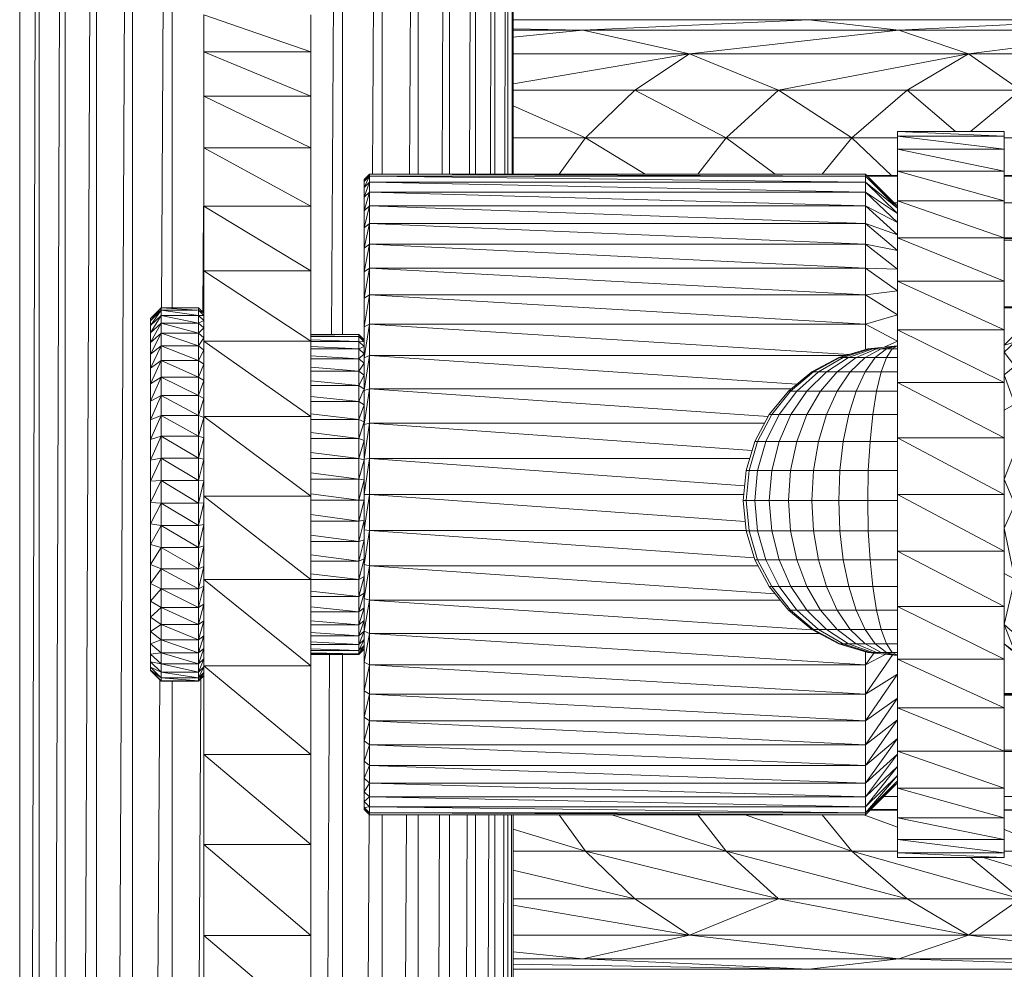
# Model space of a CAD drawing. Units: millimetres. Extents: x -1650 to 5070, y -2079 to 2673.
# Drawn here: x -58 to 35, y 543 to 632 of the extents above; entities that cross this region are included whole.
import ezdxf

# ---------------------------------------------------------------- set-up
doc = ezdxf.new("R2010")
doc.units = ezdxf.units.MM
doc.layers.add('A-GENM', color=13, linetype='Continuous', lineweight=9)
doc.layers.add('G-IMPT', color=8, linetype='Continuous', lineweight=9)

# ---------------------------------------------------------------- blocks, each defined once
blk = doc.blocks.new('40 - 40_DWG-456346-Level 1')
at = {"layer": 'G-IMPT'}
for p, q in [((-232.695, -73.625), (-233.744, 109.465)), ((-233.744, 109.465), (-233.744, -73.625)), ((-216.783, -71.133), (-217.753, 109.465)), ((-217.753, 109.465), (-217.753, -71.133)), ((-237.453, -58.615), (-237.453, 108.043)), ((-237.453, 108.043), (-236.554, -58.615)), ((-214.044, -580.852), (-214.044, 108.043)), ((-214.044, 108.043), (-210.671, -582.785)), ((-240.017, -58.615), (-240.826, 106.11)), ((-240.826, 106.11), (-240.826, -58.615)), ((-207.732, -585.174), (-210.671, 106.11)), ((-210.671, 106.11), (-210.671, -582.785)), ((-243.07, -58.615), (-243.764, 103.721)), ((-243.764, 103.721), (-243.764, -58.615)), ((-205.312, -587.949), (-207.732, 103.721)), ((-207.732, 103.721), (-207.732, -585.174)), ((-246.185, -58.615), (-246.185, 100.946)), ((-246.185, 100.946), (-245.622, -58.615)), ((-205.312, -587.949), (-205.312, 100.946)), ((-205.312, 100.946), (-203.479, -591.032)), ((-247.6, -58.615), (-248.018, 97.863)), ((-248.018, 97.863), (-248.018, -58.615)), ((-203.479, 97.863), (-203.479, -591.032)), ((-248.943, -58.615), (-249.21, 94.562)), ((-249.21, -58.615), (-249.21, 94.562)), ((-249.727, 91.138), (-249.727, -58.615)), ((-249.614, -58.615), (-249.727, 91.138)), ((-304.93, -44.155), (-277.434, -44.155)), ((-304.93, -44.155), (-285.869, -45.114)), ((-285.869, -45.114), (-277.434, -44.155)), ((-249.727, -44.155), (-277.434, -44.155)), ((-256.251, -45.114), (-277.434, -44.155)), ((-230.748, -43.669), (-230.748, -47.131)), ((-230.748, -47.131), (-220.748, -43.669)), ((-220.748, -47.131), (-220.748, -43.669)), ((-292.393, -47.324), (-309.697, -45.114)), ((-285.869, -45.114), (-309.697, -45.114)), ((-292.393, -47.324), (-285.869, -45.114)), ((-266.253, -47.324), (-285.869, -45.114)), ((-285.869, -45.114), (-256.251, -45.114)), ((-266.253, -47.324), (-256.251, -45.114)), ((-256.251, -45.114), (-249.727, -44.988)), ((-256.251, -45.114), (-249.727, -45.786)), ((-256.251, -45.114), (-249.727, -45.114)), ((-292.393, -47.324), (-303.267, -47.324)), ((-292.393, -47.324), (-297.262, -50.722)), ((-292.393, -47.324), (-266.253, -47.324)), ((-292.393, -47.324), (-274.578, -50.722)), ((-292.393, -47.324), (-286.647, -50.722)), ((-266.253, -47.324), (-274.578, -50.722)), ((-266.253, -47.324), (-249.727, -47.324)), ((-266.253, -47.324), (-261.129, -50.722)), ((-266.253, -47.324), (-249.727, -50.15)), ((-230.748, -51.301), (-230.748, -47.131)), ((-220.748, -47.131), (-230.748, -51.301)), ((-220.748, -47.131), (-230.748, -47.131)), ((-220.748, -51.301), (-220.748, -47.131)), ((-297.262, -50.722), (-286.647, -50.722)), ((-297.262, -50.722), (-292.572, -54.615)), ((-286.647, -50.722), (-291.164, -54.615)), ((-274.578, -50.722), (-286.647, -50.722)), ((-286.647, -50.722), (-281.473, -55.21)), ((-274.578, -50.722), (-281.473, -55.21)), ((-274.578, -50.722), (-261.129, -50.722)), ((-274.578, -50.722), (-269.668, -55.21)), ((-261.129, -50.722), (-269.668, -55.21)), ((-256.514, -55.21), (-261.129, -50.722)), ((-261.129, -50.722), (-249.727, -50.722)), ((-230.748, -51.301), (-230.748, -56.142)), ((-220.748, -51.301), (-230.748, -51.301)), ((-220.748, -51.301), (-230.748, -56.142)), ((-220.748, -51.301), (-220.748, -56.142)), ((-256.514, -55.21), (-249.727, -52.203)), ((-300.75, -55.21), (-295.748, -55.21)), ((-285.748, -54.615), (-295.748, -54.615)), ((-295.748, -54.615), (-295.748, -55.034)), ((-285.748, -54.615), (-295.748, -55.034)), ((-295.748, -56.279), (-295.748, -55.034)), ((-285.748, -55.034), (-295.748, -56.279)), ((-285.748, -55.034), (-295.748, -55.034)), ((-285.748, -54.615), (-285.748, -55.034)), ((-285.748, -55.034), (-285.748, -56.279)), ((-285.748, -55.21), (-281.473, -55.21)), ((-285.166, -58.723), (-281.473, -55.21)), ((-278.69, -58.615), (-281.473, -55.21)), ((-269.668, -55.21), (-281.473, -55.21)), ((-274.262, -58.615), (-269.668, -55.21)), ((-267.028, -58.615), (-269.668, -55.21)), ((-256.514, -55.21), (-269.668, -55.21)), ((-262.094, -58.615), (-256.514, -55.21)), ((-256.514, -55.21), (-249.727, -55.21)), ((-256.514, -55.21), (-254.033, -58.615)), ((-295.748, -58.321), (-295.748, -56.279)), ((-285.748, -56.279), (-295.748, -58.321)), ((-285.748, -56.279), (-295.748, -56.279)), ((-285.748, -56.279), (-285.748, -58.321)), ((-230.748, -61.612), (-230.748, -56.142)), ((-230.748, -61.612), (-220.748, -56.142)), ((-230.748, -56.142), (-220.748, -56.142)), ((-220.748, -61.612), (-220.748, -56.142)), ((-313.248, -58.723), (-295.748, -58.723)), ((-313.248, -58.723), (-295.748, -58.795)), ((-295.748, -61.108), (-295.748, -58.321)), ((-285.748, -58.321), (-295.748, -61.108)), ((-285.748, -58.321), (-295.748, -58.321)), ((-285.748, -58.321), (-285.748, -61.108)), ((-282.748, -58.615), (-285.748, -61.615)), ((-285.748, -58.723), (-282.856, -58.723)), ((-282.748, -58.804), (-285.748, -61.785)), ((-282.748, -58.804), (-285.748, -61.615)), ((-285.748, -58.836), (-282.98, -58.847)), ((-236.248, -58.615), (-282.748, -58.615)), ((-282.748, -58.804), (-236.248, -58.615)), ((-282.748, -58.804), (-282.748, -58.615)), ((-282.748, -58.804), (-282.748, -59.367)), ((-282.748, -58.804), (-236.248, -58.804)), ((-282.748, -59.367), (-236.248, -58.804)), ((-236.248, -58.615), (-235.748, -59.115)), ((-236.248, -58.615), (-236.248, -58.804)), ((-236.248, -58.615), (-235.748, -59.3)), ((-236.248, -59.367), (-236.248, -58.804)), ((-236.248, -58.804), (-235.748, -59.3)), ((-236.248, -58.804), (-235.748, -59.855)), ((-282.748, -59.367), (-285.748, -62.292)), ((-282.748, -59.367), (-285.748, -61.785)), ((-282.748, -60.299), (-236.248, -59.367)), ((-282.748, -60.299), (-282.748, -59.367)), ((-236.248, -59.367), (-282.748, -59.367)), ((-236.248, -60.299), (-236.248, -59.367)), ((-236.248, -59.367), (-235.748, -59.855)), ((-236.248, -59.367), (-235.748, -60.77)), ((-235.748, -59.3), (-235.748, -59.115)), ((-235.748, -59.115), (-235.748, -59.3)), ((-235.748, -59.3), (-235.748, -59.855)), ((-235.748, -59.855), (-235.748, -60.77)), ((-282.748, -60.299), (-285.748, -63.13)), ((-282.748, -60.299), (-285.748, -62.292)), ((-282.748, -61.586), (-236.248, -60.299)), ((-282.748, -61.586), (-282.748, -60.299)), ((-236.248, -60.299), (-282.748, -60.299)), ((-236.248, -61.586), (-236.248, -60.299)), ((-236.248, -60.299), (-235.748, -60.77)), ((-236.248, -60.299), (-235.748, -62.036)), ((-235.748, -60.77), (-235.748, -62.036)), ((-295.748, -61.278), (-313.248, -61.278)), ((-295.748, -64.573), (-295.748, -61.108)), ((-285.748, -61.108), (-295.748, -64.573)), ((-285.748, -61.108), (-295.748, -61.108)), ((-285.748, -61.108), (-285.748, -64.573)), ((-285.411, -61.278), (-285.748, -61.278)), ((-282.748, -61.586), (-285.748, -64.289)), ((-282.748, -61.586), (-285.748, -63.13)), ((-282.748, -63.213), (-236.248, -61.586)), ((-282.748, -63.213), (-282.748, -61.586)), ((-236.248, -61.586), (-282.748, -61.586)), ((-236.248, -63.213), (-236.248, -61.586)), ((-236.248, -61.586), (-235.748, -62.036)), ((-236.248, -61.586), (-235.748, -63.637)), ((-230.748, -67.664), (-230.748, -61.612)), ((-220.748, -61.612), (-230.748, -67.664)), ((-220.748, -61.612), (-230.748, -61.612)), ((-220.748, -61.612), (-220.748, -67.664)), ((-220.654, -71.538), (-220.71, -61.612)), ((-235.748, -62.036), (-235.748, -63.637)), ((-282.748, -63.213), (-285.748, -64.289)), ((-282.748, -63.213), (-285.748, -65.753)), ((-282.748, -65.16), (-236.248, -63.213)), ((-282.748, -65.16), (-282.748, -63.213)), ((-236.248, -63.213), (-282.748, -63.213)), ((-236.248, -65.16), (-236.248, -63.213)), ((-236.248, -63.213), (-235.748, -63.637)), ((-236.248, -63.213), (-235.748, -65.551)), ((-235.748, -63.637), (-235.748, -65.551)), ((-295.748, -64.562), (-313.129, -64.656)), ((-295.748, -68.63), (-295.748, -64.573)), ((-285.748, -64.573), (-295.748, -68.63)), ((-285.748, -64.573), (-295.748, -64.573)), ((-285.748, -64.573), (-285.748, -68.63)), ((-295.748, -64.657), (-313.129, -64.657)), ((-313.128, -64.658), (-295.748, -64.814)), ((-282.748, -65.16), (-285.748, -67.506)), ((-282.748, -65.16), (-285.748, -65.753)), ((-282.748, -67.402), (-236.248, -65.16)), ((-282.748, -67.402), (-282.748, -65.16)), ((-236.248, -65.16), (-282.748, -65.16)), ((-236.248, -67.402), (-236.248, -65.16)), ((-236.248, -65.16), (-235.748, -65.551)), ((-236.248, -65.16), (-235.748, -67.755)), ((-235.748, -65.551), (-235.748, -67.755)), ((-282.748, -67.402), (-285.748, -69.523)), ((-282.748, -67.402), (-285.748, -67.506)), ((-282.748, -69.91), (-236.248, -67.402)), ((-282.748, -69.91), (-282.748, -67.402)), ((-236.248, -67.402), (-282.748, -67.402)), ((-236.248, -69.91), (-236.248, -67.402)), ((-236.248, -67.402), (-235.748, -67.755)), ((-236.248, -67.402), (-235.748, -70.222)), ((-235.748, -67.755), (-235.748, -70.222)), ((-230.748, -67.664), (-230.748, -74.246)), ((-220.748, -67.664), (-230.748, -67.664)), ((-220.748, -67.664), (-230.748, -74.246)), ((-220.748, -74.246), (-220.748, -67.664)), ((-295.748, -73.179), (-295.748, -68.63)), ((-285.748, -68.63), (-295.748, -73.179)), ((-285.748, -68.63), (-295.748, -68.63)), ((-285.748, -68.63), (-285.748, -73.179)), ((-282.748, -69.91), (-285.748, -69.523)), ((-282.748, -69.91), (-285.748, -71.781)), ((-282.748, -72.654), (-236.248, -69.91)), ((-282.748, -72.654), (-282.748, -69.91)), ((-236.248, -69.91), (-282.748, -69.91)), ((-236.248, -72.654), (-236.248, -69.91)), ((-236.248, -69.91), (-235.748, -70.222)), ((-236.248, -69.91), (-235.748, -72.92)), ((-309.856, -71.062), (-295.748, -71.044)), ((-235.748, -70.222), (-235.748, -72.92)), ((-295.748, -71.134), (-309.856, -71.062)), ((-282.748, -72.654), (-285.748, -71.781)), ((-220.248, -71.133), (-220.748, -71.633)), ((-220.248, -71.358), (-220.748, -71.633)), ((-220.248, -71.358), (-220.748, -71.851)), ((-220.248, -71.834), (-220.748, -72.313)), ((-220.248, -71.834), (-220.748, -71.851)), ((-216.748, -71.133), (-220.248, -71.133)), ((-220.248, -71.133), (-220.248, -71.358)), ((-220.248, -71.358), (-220.248, -71.834)), ((-220.248, -71.834), (-216.748, -71.358)), ((-216.748, -71.834), (-220.248, -71.834)), ((-216.748, -71.834), (-220.248, -72.554)), ((-220.248, -71.834), (-220.248, -72.554)), ((-216.748, -71.133), (-220.151, -71.351)), ((-220.151, -71.358), (-216.748, -71.358)), ((-216.748, -71.133), (-215.748, -72.132)), ((-216.748, -71.133), (-216.748, -71.358)), ((-216.748, -71.133), (-215.748, -72.344)), ((-216.748, -71.834), (-216.748, -71.358)), ((-216.748, -71.358), (-215.748, -72.792)), ((-216.748, -71.358), (-215.748, -72.344)), ((-216.748, -72.554), (-216.748, -71.834)), ((-216.748, -71.834), (-215.748, -72.792)), ((-216.748, -71.834), (-215.748, -73.472)), ((-282.748, -72.654), (-285.748, -74.25)), ((-282.748, -75.041), (-282.748, -72.654)), ((-236.248, -72.654), (-282.748, -72.654)), ((-281.178, -75.499), (-236.248, -72.654)), ((-236.248, -75.598), (-236.248, -72.654)), ((-236.248, -72.654), (-235.748, -72.92)), ((-236.248, -72.654), (-235.748, -75.815)), ((-220.248, -72.554), (-220.748, -72.313)), ((-220.748, -73.013), (-220.248, -72.554)), ((-216.748, -72.554), (-220.248, -73.509)), ((-216.748, -72.554), (-220.248, -72.554)), ((-220.248, -73.509), (-220.248, -72.554)), ((-215.748, -74.372), (-216.748, -72.554)), ((-216.748, -72.554), (-216.748, -73.509)), ((-216.748, -72.554), (-215.748, -73.472)), ((-215.748, -72.132), (-215.748, -72.161)), ((-215.748, -72.132), (-215.748, -72.344)), ((-215.748, -72.792), (-215.748, -72.344)), ((-215.748, -72.792), (-215.748, -73.472)), ((-296.748, -73.618), (-295.748, -74.618)), ((-295.748, -78.108), (-295.748, -73.179)), ((-285.748, -73.179), (-295.748, -78.108)), ((-285.748, -73.179), (-295.748, -73.179)), ((-285.748, -73.179), (-285.748, -78.108)), ((-235.748, -72.92), (-235.748, -75.815)), ((-235.748, -74.124), (-235.248, -73.625)), ((-235.248, -73.625), (-230.748, -73.625)), ((-235.248, -73.823), (-235.248, -73.625)), ((-235.248, -73.823), (-230.748, -73.761)), ((-220.248, -73.509), (-220.748, -73.013)), ((-220.248, -73.509), (-220.748, -73.94)), ((-220.248, -73.509), (-216.748, -73.509)), ((-220.248, -73.509), (-220.248, -74.684)), ((-216.748, -73.509), (-220.248, -74.684)), ((-215.748, -75.48), (-216.748, -73.509)), ((-215.748, -74.372), (-216.748, -73.509)), ((-216.748, -73.509), (-216.748, -74.684)), ((-215.748, -74.372), (-215.748, -73.472)), ((-296.748, -74.33), (-295.748, -75.283)), ((-296.748, -74.33), (-295.748, -74.618)), ((-284.476, -74.822), (-285.748, -74.25)), ((-282.948, -74.962), (-285.748, -74.686)), ((-284.206, -74.962), (-285.748, -74.689)), ((-284.695, -74.962), (-285.748, -74.691)), ((-285.226, -74.962), (-285.748, -74.698)), ((-235.748, -74.124), (-235.248, -73.823)), ((-235.248, -73.823), (-235.748, -74.316)), ((-235.248, -74.274), (-235.748, -74.316)), ((-235.248, -74.274), (-235.748, -74.752)), ((-230.748, -73.823), (-235.248, -73.823)), ((-235.248, -73.823), (-235.248, -74.274)), ((-230.748, -74.134), (-235.248, -74.274)), ((-230.748, -74.274), (-235.248, -74.274)), ((-235.248, -74.971), (-235.248, -74.274)), ((-230.748, -74.246), (-230.748, -81.301)), ((-220.748, -74.246), (-230.748, -74.246)), ((-220.748, -74.246), (-230.748, -81.301)), ((-220.748, -73.94), (-220.248, -74.684)), ((-220.748, -74.246), (-220.748, -81.301)), ((-220.248, -74.684), (-220.748, -75.082)), ((-220.248, -76.062), (-216.748, -74.684)), ((-220.248, -76.062), (-220.248, -74.684)), ((-216.748, -74.684), (-220.248, -74.684)), ((-215.748, -75.48), (-216.748, -74.684)), ((-216.748, -76.062), (-216.748, -74.684)), ((-215.748, -76.779), (-216.748, -74.684)), ((-215.748, -75.48), (-215.748, -74.372)), ((-296.748, -76.59), (-295.748, -75.283)), ((-285.748, -74.962), (-285.226, -74.962)), ((-284.695, -75.788), (-285.226, -74.962)), ((-284.695, -74.962), (-285.226, -74.962)), ((-283.654, -75.788), (-284.695, -74.962)), ((-284.206, -74.962), (-284.695, -74.962)), ((-282.694, -75.788), (-284.206, -74.962)), ((-283.777, -74.962), (-284.206, -74.962)), ((-281.853, -75.788), (-283.777, -74.962)), ((-283.425, -74.962), (-283.777, -74.962)), ((-281.162, -75.788), (-283.425, -74.962)), ((-283.164, -74.962), (-283.425, -74.962)), ((-280.649, -75.788), (-283.164, -74.962)), ((-283.003, -74.962), (-283.164, -74.962)), ((-283.003, -74.962), (-282.948, -74.962)), ((-282.948, -74.962), (-283.003, -74.962)), ((-280.227, -75.788), (-282.948, -74.962)), ((-280.334, -75.788), (-282.051, -75.257)), ((-236.248, -75.598), (-280.85, -75.598)), ((-276.319, -78.277), (-236.248, -75.598)), ((-236.248, -78.707), (-236.248, -75.598)), ((-236.248, -75.598), (-235.748, -75.815)), ((-236.248, -75.598), (-235.748, -78.872)), ((-235.248, -74.971), (-235.748, -74.752)), ((-235.248, -74.971), (-235.748, -75.426)), ((-235.248, -75.901), (-235.748, -75.426)), ((-230.748, -74.755), (-235.248, -74.971)), ((-235.248, -74.971), (-230.748, -74.971)), ((-235.248, -74.971), (-235.248, -75.901)), ((-230.748, -75.613), (-235.248, -75.901)), ((-220.248, -76.062), (-220.748, -75.082)), ((-215.748, -75.48), (-215.748, -76.779)), ((-285.748, -75.788), (-284.695, -75.788)), ((-284.206, -77.128), (-284.695, -75.788)), ((-283.654, -75.788), (-284.695, -75.788)), ((-282.694, -77.128), (-283.654, -75.788)), ((-282.694, -75.788), (-283.654, -75.788)), ((-281.301, -77.128), (-282.694, -75.788)), ((-281.853, -75.788), (-282.694, -75.788)), ((-280.079, -77.128), (-281.853, -75.788)), ((-281.162, -75.788), (-281.853, -75.788)), ((-279.077, -77.128), (-281.162, -75.788)), ((-280.649, -75.788), (-281.162, -75.788)), ((-278.332, -77.128), (-280.649, -75.788)), ((-280.334, -75.788), (-280.649, -75.788)), ((-277.874, -77.128), (-280.334, -75.788)), ((-280.227, -75.788), (-280.334, -75.788)), ((-277.719, -77.128), (-280.227, -75.788)), ((-235.748, -75.815), (-235.748, -78.872)), ((-235.248, -75.901), (-235.748, -76.325)), ((-235.748, -76.325), (-235.248, -77.049)), ((-235.248, -75.901), (-230.748, -75.901)), ((-235.248, -75.901), (-235.248, -77.049)), ((-220.248, -76.062), (-220.748, -76.421)), ((-220.248, -77.623), (-220.748, -76.421)), ((-216.748, -76.062), (-220.248, -76.062)), ((-216.748, -76.062), (-220.248, -77.623)), ((-220.248, -76.062), (-220.248, -77.623)), ((-216.748, -76.062), (-216.748, -77.623)), ((-216.748, -76.062), (-215.748, -76.779)), ((-216.748, -76.062), (-215.748, -78.251)), ((-296.748, -76.59), (-295.748, -77.392)), ((-295.748, -77.392), (-296.748, -80.154)), ((-285.748, -77.128), (-284.206, -77.128)), ((-283.777, -78.932), (-284.206, -77.128)), ((-282.694, -77.128), (-284.206, -77.128)), ((-281.853, -78.932), (-282.694, -77.128)), ((-281.301, -77.128), (-282.694, -77.128)), ((-280.079, -78.932), (-281.301, -77.128)), ((-280.079, -77.128), (-281.301, -77.128)), ((-278.525, -78.932), (-280.079, -77.128)), ((-279.077, -77.128), (-280.079, -77.128)), ((-277.249, -78.932), (-279.077, -77.128)), ((-278.332, -77.128), (-279.077, -77.128)), ((-276.301, -78.932), (-278.332, -77.128)), ((-277.874, -77.128), (-278.332, -77.128)), ((-275.718, -78.932), (-277.874, -77.128)), ((-277.719, -77.128), (-277.874, -77.128)), ((-275.521, -78.932), (-277.719, -77.128)), ((-235.748, -77.435), (-235.248, -77.049)), ((-235.248, -78.395), (-235.748, -77.435)), ((-230.748, -76.693), (-235.248, -77.049)), ((-235.248, -78.395), (-235.248, -77.049)), ((-230.748, -77.049), (-235.248, -77.049)), ((-215.748, -76.779), (-215.748, -78.251)), ((-295.748, -83.296), (-295.748, -78.108)), ((-285.748, -78.108), (-295.748, -83.296)), ((-285.748, -78.108), (-295.748, -78.108)), ((-285.748, -78.108), (-285.748, -83.296)), ((-235.248, -78.395), (-235.748, -78.736)), ((-235.248, -78.395), (-230.748, -77.977)), ((-230.748, -78.395), (-235.248, -78.395)), ((-235.248, -78.395), (-235.248, -79.915)), ((-220.248, -77.623), (-220.748, -77.937)), ((-220.248, -79.345), (-220.748, -77.937)), ((-220.248, -77.623), (-216.748, -77.623)), ((-220.248, -77.623), (-220.248, -79.345)), ((-216.748, -77.623), (-220.248, -79.345)), ((-216.748, -77.623), (-216.748, -79.345)), ((-216.748, -77.623), (-215.748, -79.875)), ((-216.748, -77.623), (-215.748, -78.251)), ((-215.748, -79.875), (-215.748, -78.251)), ((-285.748, -78.932), (-283.777, -78.932)), ((-283.425, -81.13), (-283.777, -78.932)), ((-281.853, -78.932), (-283.777, -78.932)), ((-281.163, -81.13), (-281.853, -78.932)), ((-280.079, -78.932), (-281.853, -78.932)), ((-279.077, -81.13), (-280.079, -78.932)), ((-278.525, -78.932), (-280.079, -78.932)), ((-277.249, -81.13), (-278.525, -78.932)), ((-277.249, -78.932), (-278.525, -78.932)), ((-275.749, -81.13), (-277.249, -78.932)), ((-276.301, -78.932), (-277.249, -78.932)), ((-274.635, -81.13), (-276.301, -78.932)), ((-275.718, -78.932), (-276.301, -78.932)), ((-236.248, -78.707), (-275.796, -78.707)), ((-273.948, -81.13), (-275.718, -78.932)), ((-275.521, -78.932), (-275.718, -78.932)), ((-273.717, -81.13), (-275.521, -78.932)), ((-273.623, -81.305), (-236.248, -78.707)), ((-236.248, -81.939), (-236.248, -78.707)), ((-236.248, -78.707), (-235.748, -78.872)), ((-236.248, -78.707), (-235.748, -82.051)), ((-235.748, -78.872), (-235.748, -82.051)), ((-235.248, -79.915), (-235.703, -78.843)), ((-220.248, -79.345), (-220.748, -79.61)), ((-220.248, -79.345), (-216.748, -79.345)), ((-220.248, -79.345), (-220.248, -81.202)), ((-216.748, -79.345), (-220.248, -81.202)), ((-216.748, -79.345), (-215.748, -79.875)), ((-216.748, -79.345), (-215.748, -81.625)), ((-216.748, -79.345), (-216.748, -81.202)), ((-295.748, -80.718), (-296.748, -80.154)), ((-235.248, -79.915), (-235.748, -80.205)), ((-235.748, -80.205), (-235.248, -81.585)), ((-230.748, -79.444), (-235.248, -79.915)), ((-235.248, -79.915), (-235.248, -81.585)), ((-235.248, -79.915), (-230.748, -79.915)), ((-220.748, -79.61), (-220.248, -81.202)), ((-215.748, -79.875), (-215.748, -81.625)), ((-285.748, -81.13), (-283.425, -81.13)), ((-283.164, -83.638), (-283.425, -81.13)), ((-281.163, -81.13), (-283.425, -81.13)), ((-280.65, -83.638), (-281.163, -81.13)), ((-279.077, -81.13), (-281.163, -81.13)), ((-278.332, -83.638), (-279.077, -81.13)), ((-277.249, -81.13), (-279.077, -81.13)), ((-276.302, -83.638), (-277.249, -81.13)), ((-275.749, -81.13), (-277.249, -81.13)), ((-274.635, -83.638), (-275.749, -81.13)), ((-274.635, -81.13), (-275.749, -81.13)), ((-273.396, -83.638), (-274.635, -81.13)), ((-273.948, -81.13), (-274.635, -81.13)), ((-272.634, -83.638), (-273.948, -81.13)), ((-273.717, -81.13), (-273.948, -81.13)), ((-272.376, -83.638), (-273.717, -81.13)), ((-235.248, -81.585), (-230.748, -81.067)), ((-236.248, -81.939), (-273.284, -81.939)), ((-272.115, -84.498), (-236.248, -81.939)), ((-236.248, -85.256), (-236.248, -81.939)), ((-236.248, -81.939), (-235.748, -82.051)), ((-236.248, -81.939), (-235.748, -85.312)), ((-235.748, -81.819), (-235.248, -81.585)), ((-235.748, -81.819), (-235.248, -83.375)), ((-235.748, -82.051), (-235.748, -85.312)), ((-230.748, -81.585), (-235.248, -81.585)), ((-235.248, -81.585), (-235.248, -83.375)), ((-230.748, -88.767), (-230.748, -81.301)), ((-230.748, -88.767), (-220.748, -81.301)), ((-230.748, -81.301), (-220.748, -81.301)), ((-220.748, -81.413), (-220.248, -81.202)), ((-220.748, -88.767), (-220.748, -81.301)), ((-220.748, -81.413), (-220.248, -83.166)), ((-220.248, -81.202), (-216.748, -81.202)), ((-220.248, -81.202), (-220.248, -83.166)), ((-216.748, -81.202), (-220.248, -83.166)), ((-216.748, -83.166), (-216.748, -81.202)), ((-215.748, -81.625), (-216.748, -81.202)), ((-216.748, -81.202), (-215.748, -83.478)), ((-215.748, -81.625), (-215.748, -83.478)), ((-230.748, -82.819), (-235.248, -83.375)), ((-295.748, -88.615), (-295.748, -83.296)), ((-285.748, -83.296), (-295.748, -88.615)), ((-285.748, -83.296), (-295.748, -83.296)), ((-285.748, -83.296), (-285.748, -88.615)), ((-285.748, -83.638), (-283.164, -83.638)), ((-283.003, -86.36), (-283.164, -83.638)), ((-280.65, -83.638), (-283.164, -83.638)), ((-280.334, -86.36), (-280.65, -83.638)), ((-278.332, -83.638), (-280.65, -83.638)), ((-277.874, -86.36), (-278.332, -83.638)), ((-276.302, -83.638), (-278.332, -83.638)), ((-275.718, -86.36), (-276.302, -83.638)), ((-274.635, -83.638), (-276.302, -83.638)), ((-273.948, -86.36), (-274.635, -83.638)), ((-273.396, -83.638), (-274.635, -83.638)), ((-272.634, -86.36), (-273.396, -83.638)), ((-272.634, -83.638), (-273.396, -83.638)), ((-271.824, -86.36), (-272.634, -83.638)), ((-272.376, -83.638), (-272.634, -83.638)), ((-271.551, -86.36), (-272.376, -83.638)), ((-235.248, -83.375), (-235.748, -83.549)), ((-235.748, -83.549), (-235.248, -85.254)), ((-235.248, -83.375), (-235.248, -85.254)), ((-235.248, -83.375), (-230.748, -83.375)), ((-220.248, -83.166), (-220.748, -83.322)), ((-220.248, -85.211), (-220.748, -83.322)), ((-216.748, -83.166), (-220.248, -85.211)), ((-216.748, -83.166), (-220.248, -83.166)), ((-220.248, -85.211), (-220.248, -83.166)), ((-215.748, -85.405), (-216.748, -83.166)), ((-216.748, -83.166), (-216.748, -85.211)), ((-216.748, -83.166), (-215.748, -83.478)), ((-215.748, -85.405), (-215.748, -83.478)), ((-295.748, -87.172), (-296.748, -84.634)), ((-235.248, -85.254), (-230.748, -84.671)), ((-236.248, -85.256), (-271.885, -85.256)), ((-271.409, -87.796), (-236.248, -85.256)), ((-236.248, -88.615), (-236.248, -85.256)), ((-236.248, -85.256), (-235.748, -85.312)), ((-236.248, -85.256), (-235.748, -88.615)), ((-235.748, -85.366), (-235.248, -85.254)), ((-235.748, -85.312), (-235.748, -88.615)), ((-235.248, -87.191), (-235.748, -85.366)), ((-230.748, -85.254), (-235.248, -85.254)), ((-235.248, -87.191), (-235.248, -85.254)), ((-220.248, -85.211), (-220.748, -85.308)), ((-220.748, -85.308), (-220.248, -87.305)), ((-220.248, -85.211), (-216.748, -85.211)), ((-220.248, -85.211), (-220.248, -87.305)), ((-216.748, -85.211), (-220.248, -87.305)), ((-215.748, -85.405), (-216.748, -85.211)), ((-215.748, -87.379), (-216.748, -85.211)), ((-216.748, -85.211), (-216.748, -87.305)), ((-215.748, -85.405), (-215.748, -87.379)), ((-285.748, -86.36), (-283.003, -86.36)), ((-282.948, -89.19), (-283.003, -86.36)), ((-280.334, -86.36), (-283.003, -86.36)), ((-280.227, -89.19), (-280.334, -86.36)), ((-277.874, -86.36), (-280.334, -86.36)), ((-277.719, -89.19), (-277.874, -86.36)), ((-275.718, -86.36), (-277.874, -86.36)), ((-275.521, -89.19), (-275.718, -86.36)), ((-273.948, -86.36), (-275.718, -86.36)), ((-273.717, -89.19), (-273.948, -86.36)), ((-272.634, -86.36), (-273.948, -86.36)), ((-272.376, -89.19), (-272.634, -86.36)), ((-271.824, -86.36), (-272.634, -86.36)), ((-271.551, -89.19), (-271.824, -86.36)), ((-271.551, -86.36), (-271.824, -86.36)), ((-271.272, -89.19), (-271.551, -86.36)), ((-230.748, -86.59), (-235.248, -87.191)), ((-295.748, -87.172), (-296.748, -89.545)), ((-235.248, -87.191), (-235.748, -87.238)), ((-235.748, -87.238), (-235.248, -89.152)), ((-235.248, -87.191), (-230.748, -87.191)), ((-235.248, -87.191), (-235.248, -89.152)), ((-220.748, -87.342), (-220.248, -87.305)), ((-220.748, -87.342), (-220.248, -89.418)), ((-220.248, -87.305), (-216.748, -87.305)), ((-220.248, -87.305), (-220.248, -89.418)), ((-216.748, -87.305), (-220.248, -89.418)), ((-215.748, -87.379), (-216.748, -87.305)), ((-215.748, -89.372), (-216.748, -87.305)), ((-216.748, -89.418), (-216.748, -87.305)), ((-215.748, -87.379), (-215.748, -89.372)), ((-230.748, -88.543), (-235.248, -89.152)), ((-295.748, -93.934), (-295.748, -88.615)), ((-285.748, -88.615), (-295.748, -93.934)), ((-285.748, -88.615), (-295.748, -88.615)), ((-285.748, -88.615), (-285.748, -93.934)), ((-285.748, -89.19), (-282.948, -89.19)), ((-283.003, -92.02), (-282.948, -89.19)), ((-280.227, -89.19), (-282.948, -89.19)), ((-280.334, -92.02), (-280.227, -89.19)), ((-277.719, -89.19), (-280.227, -89.19)), ((-277.874, -92.02), (-277.719, -89.19)), ((-275.521, -89.19), (-277.719, -89.19)), ((-275.718, -92.02), (-275.521, -89.19)), ((-273.717, -89.19), (-275.521, -89.19)), ((-273.948, -92.02), (-273.717, -89.19)), ((-272.376, -89.19), (-273.717, -89.19)), ((-272.634, -92.02), (-272.376, -89.19)), ((-271.551, -89.19), (-272.376, -89.19)), ((-271.824, -92.02), (-271.551, -89.19)), ((-271.551, -92.02), (-271.272, -89.19)), ((-271.272, -89.19), (-271.551, -89.19)), ((-271.466, -91.159), (-236.248, -88.615)), ((-236.248, -88.615), (-271.328, -88.615)), ((-236.248, -91.974), (-236.248, -88.615)), ((-236.248, -88.615), (-235.748, -88.615)), ((-236.248, -88.615), (-235.748, -91.918)), ((-235.748, -88.615), (-235.748, -91.918)), ((-235.248, -91.104), (-235.748, -89.134)), ((-235.748, -89.134), (-235.248, -89.152)), ((-235.248, -91.104), (-235.248, -89.152)), ((-235.248, -89.152), (-230.748, -89.152)), ((-230.748, -96.581), (-230.748, -88.767)), ((-230.748, -96.581), (-220.748, -88.767)), ((-220.748, -88.767), (-230.748, -88.767)), ((-220.748, -96.581), (-220.748, -88.767)), ((-220.248, -91.519), (-220.748, -89.395)), ((-220.248, -89.418), (-220.748, -89.395)), ((-220.248, -91.519), (-216.748, -89.418)), ((-220.248, -91.519), (-220.248, -89.418)), ((-216.748, -89.418), (-220.248, -89.418)), ((-215.748, -89.372), (-216.748, -89.418)), ((-216.748, -91.519), (-216.748, -89.418)), ((-216.748, -89.418), (-215.748, -91.353)), ((-215.748, -89.372), (-215.748, -91.353)), ((-296.748, -89.545), (-295.748, -91.771)), ((-235.248, -91.104), (-235.748, -91.021)), ((-235.248, -93.014), (-235.748, -91.021)), ((-235.248, -91.104), (-230.748, -90.498)), ((-230.748, -91.104), (-235.248, -91.104)), ((-235.248, -91.104), (-235.248, -93.014)), ((-296.748, -96.559), (-295.748, -91.771)), ((-285.748, -92.02), (-283.003, -92.02)), ((-283.164, -94.741), (-283.003, -92.02)), ((-280.334, -92.02), (-283.003, -92.02)), ((-280.65, -94.741), (-280.334, -92.02)), ((-277.874, -92.02), (-280.334, -92.02)), ((-278.332, -94.741), (-277.874, -92.02)), ((-275.718, -92.02), (-277.874, -92.02)), ((-276.302, -94.741), (-275.718, -92.02)), ((-273.948, -92.02), (-275.718, -92.02)), ((-274.635, -94.741), (-273.948, -92.02)), ((-272.634, -92.02), (-273.948, -92.02)), ((-273.396, -94.741), (-272.634, -92.02)), ((-272.634, -94.741), (-271.824, -92.02)), ((-271.824, -92.02), (-272.634, -92.02)), ((-272.376, -94.741), (-271.551, -92.02)), ((-272.317, -94.547), (-236.248, -91.974)), ((-271.551, -92.02), (-271.824, -92.02)), ((-236.248, -91.974), (-271.551, -91.974)), ((-236.248, -91.974), (-235.748, -91.918)), ((-236.248, -95.291), (-236.248, -91.974)), ((-236.248, -91.974), (-235.748, -95.179)), ((-235.748, -91.918), (-235.748, -95.179)), ((-220.248, -91.519), (-220.748, -91.436)), ((-220.248, -93.578), (-220.748, -91.436)), ((-216.748, -91.519), (-220.248, -91.519)), ((-216.748, -91.519), (-220.248, -93.578)), ((-220.248, -91.519), (-220.248, -93.578)), ((-216.748, -91.519), (-215.748, -91.353)), ((-216.748, -91.519), (-215.748, -93.294)), ((-216.748, -91.519), (-216.748, -93.578)), ((-215.748, -93.294), (-215.748, -91.353)), ((-235.248, -94.848), (-235.748, -92.867)), ((-235.248, -93.014), (-235.748, -92.867)), ((-230.748, -92.421), (-235.248, -93.014)), ((-230.748, -93.014), (-235.248, -93.014)), ((-235.248, -94.848), (-235.248, -93.014)), ((-295.748, -99.122), (-295.748, -93.934)), ((-285.748, -93.934), (-295.748, -99.122)), ((-285.748, -93.934), (-295.748, -93.934)), ((-285.748, -93.934), (-285.748, -99.122)), ((-220.248, -93.578), (-220.748, -93.436)), ((-220.748, -93.436), (-220.248, -95.564)), ((-220.248, -93.578), (-220.248, -95.564)), ((-220.248, -93.578), (-216.748, -93.578)), ((-220.248, -95.564), (-216.748, -93.578)), ((-215.748, -93.294), (-216.748, -93.578)), ((-216.748, -95.564), (-216.748, -93.578)), ((-216.748, -93.578), (-215.748, -95.167)), ((-215.748, -93.294), (-215.748, -95.167)), ((-285.748, -94.741), (-283.164, -94.741)), ((-283.425, -97.249), (-283.164, -94.741)), ((-280.65, -94.741), (-283.164, -94.741)), ((-281.163, -97.249), (-280.65, -94.741)), ((-278.332, -94.741), (-280.65, -94.741)), ((-279.077, -97.249), (-278.332, -94.741)), ((-276.302, -94.741), (-278.332, -94.741)), ((-277.249, -97.249), (-276.302, -94.741)), ((-274.635, -94.741), (-276.302, -94.741)), ((-275.749, -97.249), (-274.635, -94.741)), ((-274.635, -97.249), (-273.396, -94.741)), ((-273.396, -94.741), (-274.635, -94.741)), ((-273.948, -97.249), (-272.634, -94.741)), ((-273.717, -97.249), (-272.376, -94.741)), ((-272.634, -94.741), (-273.396, -94.741)), ((-272.376, -94.741), (-272.634, -94.741)), ((-235.248, -94.848), (-235.748, -94.64)), ((-235.748, -94.64), (-235.248, -96.575)), ((-230.748, -94.279), (-235.248, -94.848)), ((-235.248, -94.848), (-230.748, -94.848)), ((-235.248, -94.848), (-235.248, -96.575)), ((-274.279, -97.935), (-236.248, -95.291)), ((-236.248, -95.291), (-272.67, -95.291)), ((-236.248, -95.291), (-235.748, -95.179)), ((-236.248, -98.523), (-236.248, -95.291)), ((-236.248, -95.291), (-235.748, -98.358)), ((-235.748, -95.179), (-235.748, -98.358)), ((-220.748, -95.366), (-220.248, -95.564)), ((-220.748, -95.366), (-220.248, -97.45)), ((-220.248, -95.564), (-220.248, -97.45)), ((-220.248, -95.564), (-216.748, -95.564)), ((-220.248, -97.45), (-216.748, -95.564)), ((-216.748, -95.564), (-215.748, -95.167)), ((-216.748, -97.45), (-216.748, -95.564)), ((-216.748, -95.564), (-215.748, -96.945)), ((-215.748, -95.167), (-215.748, -96.945)), ((-296.748, -96.559), (-295.748, -96.029)), ((-296.748, -96.559), (-295.748, -100.788)), ((-235.248, -98.167), (-235.748, -96.31)), ((-235.248, -96.575), (-235.748, -96.31)), ((-230.748, -96.039), (-235.248, -96.575)), ((-230.748, -96.575), (-235.248, -96.575)), ((-235.248, -98.167), (-235.248, -96.575)), ((-230.748, -96.581), (-230.748, -104.675)), ((-220.748, -96.581), (-230.748, -96.581)), ((-220.748, -96.581), (-230.748, -104.675)), ((-220.748, -96.581), (-220.748, -104.675)), ((-215.748, -96.607), (-215.748, -96.945)), ((-285.748, -97.249), (-283.425, -97.249)), ((-283.777, -99.447), (-283.425, -97.249)), ((-281.163, -97.249), (-283.425, -97.249)), ((-281.853, -99.447), (-281.163, -97.249)), ((-279.077, -97.249), (-281.163, -97.249)), ((-280.079, -99.447), (-279.077, -97.249)), ((-277.249, -97.249), (-279.077, -97.249)), ((-278.525, -99.447), (-277.249, -97.249)), ((-277.249, -99.447), (-275.749, -97.249)), ((-275.749, -97.249), (-277.249, -97.249)), ((-276.301, -99.447), (-274.635, -97.249)), ((-274.635, -97.249), (-275.749, -97.249)), ((-275.718, -99.447), (-273.948, -97.249)), ((-275.521, -99.447), (-273.717, -97.249)), ((-273.948, -97.249), (-274.635, -97.249)), ((-273.717, -97.249), (-273.948, -97.249)), ((-230.748, -97.673), (-235.248, -98.167)), ((-220.248, -99.206), (-220.748, -97.197)), ((-220.748, -97.197), (-220.248, -97.45)), ((-216.748, -97.45), (-220.248, -99.206)), ((-216.748, -97.45), (-220.248, -97.45)), ((-220.248, -99.206), (-220.248, -97.45)), ((-216.748, -97.45), (-215.748, -96.945)), ((-216.748, -97.45), (-216.748, -99.206)), ((-216.748, -97.45), (-215.748, -98.601)), ((-215.748, -98.601), (-215.748, -96.945)), ((-277.719, -101.295), (-236.248, -98.523)), ((-236.248, -98.523), (-274.762, -98.523)), ((-236.248, -98.523), (-235.748, -98.358)), ((-236.248, -101.632), (-236.248, -98.523)), ((-236.248, -98.523), (-235.748, -101.415)), ((-235.248, -98.167), (-235.748, -97.848)), ((-235.248, -99.595), (-235.748, -97.848)), ((-235.748, -98.358), (-235.748, -101.415)), ((-230.748, -98.167), (-235.248, -98.167)), ((-235.248, -98.167), (-235.248, -99.595)), ((-216.748, -99.206), (-215.748, -98.601)), ((-215.748, -98.601), (-215.748, -100.111)), ((-295.748, -104.051), (-295.748, -99.122)), ((-285.748, -99.122), (-295.748, -104.051)), ((-285.748, -99.122), (-295.748, -99.122)), ((-285.748, -99.122), (-285.748, -104.051)), ((-285.748, -99.447), (-283.777, -99.447)), ((-284.206, -101.251), (-283.777, -99.447)), ((-281.853, -99.447), (-283.777, -99.447)), ((-282.694, -101.251), (-281.853, -99.447)), ((-280.079, -99.447), (-281.853, -99.447)), ((-281.301, -101.251), (-280.079, -99.447)), ((-280.079, -101.251), (-278.525, -99.447)), ((-278.525, -99.447), (-280.079, -99.447)), ((-279.077, -101.251), (-277.249, -99.447)), ((-277.249, -99.447), (-278.525, -99.447)), ((-278.332, -101.251), (-276.301, -99.447)), ((-277.874, -101.251), (-275.718, -99.447)), ((-277.719, -101.251), (-275.521, -99.447)), ((-276.301, -99.447), (-277.249, -99.447)), ((-275.718, -99.447), (-276.301, -99.447)), ((-275.521, -99.447), (-275.718, -99.447)), ((-235.248, -100.835), (-235.748, -99.229)), ((-235.248, -99.595), (-235.748, -99.229)), ((-230.748, -99.151), (-235.248, -99.595)), ((-230.748, -99.595), (-235.248, -99.595)), ((-235.248, -100.835), (-235.248, -99.595)), ((-220.248, -99.206), (-220.748, -98.904)), ((-220.248, -100.808), (-220.748, -98.904)), ((-220.248, -99.206), (-216.748, -99.206)), ((-220.248, -99.206), (-220.248, -100.808)), ((-216.748, -99.206), (-220.248, -100.808)), ((-216.748, -99.206), (-215.748, -100.111)), ((-216.748, -99.206), (-216.748, -100.808)), ((-235.248, -100.835), (-235.748, -100.427)), ((-235.248, -101.866), (-235.748, -100.427)), ((-230.748, -100.45), (-235.248, -100.835)), ((-220.248, -100.808), (-220.748, -100.46)), ((-220.248, -102.232), (-220.748, -100.46)), ((-215.748, -100.111), (-216.748, -100.808)), ((-215.748, -100.111), (-215.748, -101.454)), ((-296.748, -101.657), (-295.748, -100.788)), ((-296.748, -103.356), (-295.748, -100.788)), ((-285.748, -101.251), (-284.206, -101.251)), ((-284.695, -102.592), (-284.206, -101.251)), ((-282.694, -101.251), (-284.206, -101.251)), ((-283.654, -102.592), (-282.694, -101.251)), ((-282.694, -102.592), (-281.301, -101.251)), ((-281.301, -101.251), (-282.694, -101.251)), ((-281.853, -102.592), (-280.079, -101.251)), ((-280.079, -101.251), (-281.301, -101.251)), ((-281.162, -102.592), (-279.077, -101.251)), ((-280.649, -102.592), (-278.332, -101.251)), ((-280.334, -102.592), (-277.874, -101.251)), ((-280.227, -102.592), (-277.719, -101.251)), ((-279.077, -101.251), (-280.079, -101.251)), ((-278.332, -101.251), (-279.077, -101.251)), ((-277.874, -101.251), (-278.332, -101.251)), ((-277.719, -101.251), (-277.874, -101.251)), ((-236.248, -101.632), (-235.748, -101.415)), ((-235.748, -101.415), (-235.748, -104.31)), ((-235.248, -101.866), (-235.748, -101.424)), ((-235.748, -101.424), (-235.248, -102.67)), ((-235.248, -100.835), (-230.748, -100.835)), ((-235.248, -100.835), (-235.248, -101.866)), ((-220.248, -100.808), (-220.248, -102.232)), ((-220.248, -100.808), (-216.748, -100.808)), ((-220.248, -102.232), (-216.748, -100.808)), ((-216.748, -102.232), (-216.748, -100.808)), ((-215.748, -101.454), (-216.748, -100.808)), ((-216.748, -102.232), (-215.748, -101.454)), ((-215.748, -102.61), (-215.748, -101.454)), ((-282.748, -104.576), (-236.248, -101.632)), ((-236.248, -101.632), (-278.43, -101.632)), ((-236.248, -104.576), (-236.248, -101.632)), ((-236.248, -101.632), (-235.748, -104.31)), ((-235.248, -103.234), (-235.748, -102.201)), ((-235.748, -102.201), (-235.248, -102.67)), ((-230.748, -101.546), (-235.248, -101.866)), ((-235.248, -101.866), (-230.748, -101.866)), ((-235.248, -101.866), (-235.248, -102.67)), ((-220.748, -101.843), (-220.248, -102.232)), ((-220.748, -101.843), (-220.248, -103.458)), ((-216.748, -102.232), (-220.248, -102.232)), ((-216.748, -102.232), (-220.248, -103.458)), ((-220.248, -102.232), (-220.248, -103.458)), ((-215.748, -102.61), (-216.748, -102.232)), ((-216.748, -103.458), (-216.748, -102.232)), ((-296.748, -103.458), (-295.748, -102.612)), ((-296.748, -103.356), (-295.748, -102.612)), ((-285.748, -102.592), (-284.695, -102.592)), ((-285.226, -103.417), (-284.695, -102.592)), ((-284.695, -103.417), (-283.654, -102.592)), ((-283.654, -102.592), (-284.695, -102.592)), ((-284.206, -103.417), (-282.694, -102.592)), ((-283.777, -103.417), (-281.853, -102.592)), ((-282.694, -102.592), (-283.654, -102.592)), ((-283.425, -103.417), (-281.162, -102.592)), ((-283.164, -103.417), (-280.649, -102.592)), ((-283.003, -103.417), (-280.334, -102.592)), ((-282.948, -103.417), (-280.227, -102.592)), ((-282.748, -104.576), (-282.748, -103.339)), ((-281.853, -102.592), (-282.694, -102.592)), ((-281.162, -102.592), (-281.853, -102.592)), ((-280.649, -102.592), (-281.162, -102.592)), ((-280.334, -102.592), (-280.649, -102.592)), ((-280.227, -102.592), (-280.334, -102.592)), ((-235.248, -103.234), (-235.748, -102.746)), ((-235.248, -103.547), (-235.748, -102.746)), ((-235.248, -103.547), (-235.748, -103.05)), ((-235.748, -103.106), (-235.248, -103.605)), ((-230.748, -102.42), (-235.248, -102.67)), ((-235.248, -103.234), (-235.248, -102.67)), ((-230.748, -102.67), (-235.248, -102.67)), ((-235.248, -103.234), (-230.748, -103.059)), ((-230.748, -103.234), (-235.248, -103.234)), ((-235.248, -103.234), (-235.248, -103.547)), ((-220.248, -104.467), (-220.748, -103.034)), ((-220.748, -103.034), (-220.248, -103.458)), ((-215.748, -102.61), (-216.748, -103.458)), ((-215.748, -102.61), (-215.748, -103.561)), ((-295.748, -108.6), (-295.748, -104.051)), ((-285.748, -104.051), (-295.748, -108.6)), ((-285.748, -104.051), (-295.748, -104.051)), ((-285.748, -103.693), (-282.948, -103.417)), ((-285.748, -103.691), (-284.206, -103.417)), ((-285.748, -103.688), (-284.695, -103.417)), ((-285.748, -103.681), (-285.226, -103.417)), ((-285.748, -103.417), (-285.226, -103.417)), ((-285.748, -104.051), (-285.748, -108.6)), ((-282.748, -107.32), (-285.311, -103.613)), ((-284.695, -103.417), (-285.226, -103.417)), ((-284.206, -103.417), (-284.695, -103.417)), ((-282.748, -104.576), (-284.653, -103.563)), ((-283.777, -103.417), (-284.206, -103.417)), ((-283.425, -103.417), (-283.777, -103.417)), ((-282.748, -104.576), (-283.539, -103.457)), ((-283.164, -103.417), (-283.425, -103.417)), ((-283.003, -103.417), (-283.164, -103.417)), ((-283.003, -103.417), (-282.948, -103.417)), ((-282.948, -103.417), (-283.003, -103.417)), ((-230.748, -103.45), (-235.248, -103.547)), ((-235.248, -103.547), (-230.748, -103.547)), ((-235.248, -103.547), (-235.248, -103.605)), ((-230.748, -103.587), (-235.248, -103.605)), ((-235.248, -103.605), (-230.748, -103.605)), ((-233.744, -103.605), (-233.744, -579.43)), ((-229.804, -578.56), (-232.524, -103.605)), ((-220.248, -104.467), (-220.748, -104.014)), ((-220.248, -105.245), (-220.748, -104.014)), ((-216.748, -103.458), (-220.248, -104.467)), ((-216.748, -103.458), (-220.248, -103.458)), ((-220.248, -104.467), (-220.248, -103.458)), ((-215.748, -103.561), (-216.748, -103.458)), ((-216.748, -103.458), (-216.748, -104.467)), ((-215.748, -103.561), (-216.748, -104.467)), ((-215.748, -103.561), (-215.748, -104.295)), ((-282.748, -107.32), (-236.248, -104.576)), ((-282.748, -107.32), (-282.748, -104.576)), ((-236.248, -104.576), (-282.748, -104.576)), ((-236.248, -104.576), (-235.748, -104.31)), ((-236.248, -107.32), (-236.248, -104.576)), ((-236.248, -104.576), (-235.748, -107.008)), ((-235.748, -104.31), (-235.748, -107.008)), ((-230.748, -104.675), (-230.748, -112.977)), ((-230.748, -104.675), (-220.748, -104.675)), ((-220.748, -104.675), (-230.748, -112.977)), ((-220.748, -104.675), (-220.748, -112.977)), ((-220.248, -105.245), (-220.748, -104.77)), ((-220.748, -104.77), (-220.248, -105.781)), ((-220.248, -104.467), (-216.748, -104.467)), ((-220.248, -104.467), (-220.248, -105.245)), ((-216.748, -104.467), (-220.248, -105.245)), ((-216.748, -104.467), (-215.748, -104.295)), ((-216.748, -105.245), (-215.748, -104.295)), ((-216.748, -104.467), (-216.748, -105.245)), ((-216.748, -105.781), (-215.748, -104.8)), ((-216.748, -105.245), (-215.748, -104.8)), ((-216.748, -106.066), (-215.748, -105.069)), ((-215.748, -105.069), (-216.748, -105.781)), ((-216.748, -106.097), (-215.748, -105.098)), ((-215.831, -105.178), (-215.748, -105.098)), ((-215.748, -104.8), (-215.748, -104.295)), ((-215.748, -105.069), (-215.748, -104.8)), ((-215.748, -105.098), (-215.748, -105.069)), ((-282.748, -109.828), (-285.748, -105.449)), ((-282.748, -107.32), (-285.748, -105.449)), ((-220.748, -105.29), (-220.248, -105.781)), ((-220.748, -105.29), (-220.248, -106.066)), ((-220.748, -105.567), (-220.248, -106.066)), ((-220.248, -106.097), (-220.748, -105.597)), ((-217.753, -579.43), (-220.457, -105.888)), ((-220.248, -105.245), (-220.248, -105.781)), ((-220.248, -105.245), (-216.748, -105.245)), ((-220.248, -105.781), (-216.748, -105.245)), ((-220.248, -105.781), (-220.248, -106.066)), ((-220.248, -105.781), (-216.748, -105.781)), ((-220.248, -106.066), (-216.748, -105.781)), ((-216.748, -106.066), (-220.248, -106.066)), ((-220.151, -106.096), (-220.248, -106.097)), ((-220.248, -106.097), (-216.748, -106.097)), ((-217.753, -106.097), (-217.753, -579.43)), ((-216.748, -105.781), (-216.748, -105.245)), ((-216.748, -106.066), (-216.748, -105.781)), ((-216.748, -106.066), (-216.748, -106.097)), ((-214.044, -580.852), (-216.596, -105.944)), ((-236.248, -107.32), (-235.748, -107.008)), ((-235.748, -107.008), (-235.748, -109.475)), ((-295.748, -107.266), (-310.37, -107.319)), ((-295.748, -107.443), (-310.37, -107.319)), ((-295.748, -107.345), (-310.37, -107.319)), ((-282.748, -112.07), (-285.748, -107.707)), ((-282.748, -109.828), (-285.748, -107.707)), ((-282.748, -109.828), (-236.248, -107.32)), ((-282.748, -109.828), (-282.748, -107.32)), ((-236.248, -107.32), (-282.748, -107.32)), ((-236.248, -109.828), (-236.248, -107.32)), ((-236.248, -107.32), (-235.748, -109.475)), ((-295.748, -112.657), (-295.748, -108.6)), ((-285.748, -108.6), (-295.748, -112.657)), ((-285.748, -108.6), (-295.748, -108.6)), ((-285.748, -108.6), (-285.748, -112.657)), ((-282.748, -114.017), (-285.748, -109.724)), ((-282.748, -112.07), (-285.748, -109.724)), ((-236.248, -109.828), (-235.748, -109.475)), ((-235.748, -109.475), (-235.748, -111.679)), ((-282.748, -112.07), (-236.248, -109.828)), ((-282.748, -112.07), (-282.748, -109.828)), ((-236.248, -109.828), (-282.748, -109.828)), ((-236.248, -112.07), (-236.248, -109.828)), ((-236.248, -109.828), (-235.748, -111.679)), ((-282.748, -115.644), (-285.748, -111.477)), ((-282.748, -114.017), (-285.748, -111.477)), ((-282.748, -114.017), (-236.248, -112.07)), ((-282.748, -114.017), (-282.748, -112.07)), ((-236.248, -112.07), (-282.748, -112.07)), ((-236.248, -112.07), (-235.748, -111.679)), ((-236.248, -114.017), (-236.248, -112.07)), ((-236.248, -112.07), (-235.748, -113.593)), ((-235.748, -111.679), (-235.748, -113.593)), ((-295.748, -112.573), (-313.248, -112.573)), ((-313.248, -112.573), (-295.748, -112.694)), ((-295.748, -116.122), (-295.748, -112.657)), ((-285.748, -112.657), (-295.748, -116.122)), ((-285.748, -112.657), (-295.748, -112.657)), ((-285.748, -112.657), (-285.748, -116.122)), ((-282.748, -116.932), (-285.748, -112.941)), ((-282.748, -115.644), (-285.748, -112.941)), ((-230.748, -112.977), (-230.748, -121.418)), ((-220.748, -112.977), (-230.748, -112.977)), ((-220.748, -112.977), (-230.748, -121.418)), ((-220.748, -121.418), (-220.748, -112.977)), ((-282.748, -117.863), (-285.748, -114.1)), ((-282.748, -116.932), (-285.748, -114.1)), ((-282.748, -115.644), (-236.248, -114.017)), ((-282.748, -115.644), (-282.748, -114.017)), ((-236.248, -114.017), (-282.748, -114.017)), ((-236.248, -114.017), (-235.748, -113.593)), ((-236.248, -115.644), (-236.248, -114.017)), ((-236.248, -114.017), (-235.748, -115.194)), ((-235.748, -113.593), (-235.748, -115.194)), ((-282.748, -118.426), (-285.748, -114.938)), ((-282.748, -117.863), (-285.748, -114.938)), ((-236.248, -115.644), (-235.748, -115.194)), ((-235.748, -115.194), (-235.748, -116.46)), ((-295.748, -118.909), (-295.748, -116.122)), ((-285.748, -116.122), (-295.748, -118.909)), ((-285.748, -116.122), (-295.748, -116.122)), ((-282.748, -118.615), (-285.748, -115.445)), ((-282.748, -118.426), (-285.748, -115.445)), ((-282.748, -118.615), (-285.748, -115.615)), ((-285.748, -116.122), (-285.748, -118.909)), ((-282.748, -116.932), (-236.248, -115.644)), ((-282.748, -116.932), (-282.748, -115.644)), ((-236.248, -115.644), (-282.748, -115.644)), ((-236.248, -116.932), (-236.248, -115.644)), ((-236.248, -115.644), (-235.748, -116.46)), ((-295.748, -116.901), (-313.248, -116.901)), ((-284.462, -116.901), (-285.748, -116.901)), ((-282.748, -117.863), (-236.248, -116.932)), ((-282.748, -117.863), (-282.748, -116.932)), ((-236.248, -116.932), (-282.748, -116.932)), ((-236.248, -116.932), (-235.748, -116.46)), ((-236.248, -117.863), (-236.248, -116.932)), ((-236.248, -116.932), (-235.748, -117.375)), ((-235.748, -116.46), (-235.748, -117.375)), ((-282.748, -118.426), (-236.248, -117.863)), ((-282.748, -118.426), (-282.748, -117.863)), ((-236.248, -117.863), (-282.748, -117.863)), ((-236.248, -117.863), (-235.748, -117.375)), ((-236.248, -118.426), (-236.248, -117.863)), ((-236.248, -117.863), (-235.748, -117.93)), ((-236.248, -118.426), (-235.748, -117.93)), ((-235.748, -117.375), (-235.748, -117.93)), ((-235.748, -118.115), (-235.748, -117.93)), ((-235.748, -118.115), (-235.748, -117.93)), ((-313.248, -118.183), (-295.748, -118.148)), ((-313.248, -118.183), (-295.748, -118.183)), ((-295.748, -120.951), (-295.748, -118.909)), ((-285.748, -118.909), (-295.748, -120.951)), ((-285.748, -118.909), (-295.748, -118.909)), ((-285.748, -118.127), (-283.241, -118.122)), ((-285.748, -118.183), (-283.18, -118.183)), ((-282.585, -118.615), (-285.748, -119.777)), ((-285.748, -118.909), (-285.748, -120.951)), ((-282.748, -118.615), (-236.248, -118.426)), ((-282.748, -118.615), (-282.748, -118.426)), ((-236.248, -118.426), (-282.748, -118.426)), ((-236.248, -118.615), (-282.748, -118.615)), ((-278.69, -118.615), (-281.473, -122.02)), ((-271.457, -118.615), (-281.473, -122.02)), ((-269.668, -122.02), (-258.968, -118.615)), ((-269.668, -122.02), (-267.028, -118.615)), ((-254.033, -118.615), (-256.514, -122.02)), ((-249.727, -118.615), (-249.727, -597.757)), ((-249.21, -594.333), (-249.569, -118.615)), ((-249.21, -594.333), (-249.21, -118.615)), ((-248.018, -591.032), (-248.839, -118.615)), ((-248.018, -118.615), (-248.018, -591.032)), ((-246.185, -587.949), (-247.439, -118.615)), ((-246.185, -587.949), (-246.185, -118.615)), ((-245.41, -118.615), (-243.764, -585.174)), ((-243.764, -118.615), (-243.764, -585.174)), ((-240.826, -582.785), (-242.813, -118.615)), ((-240.826, -118.615), (-240.826, -582.785)), ((-237.453, -580.852), (-239.722, -118.615)), ((-237.453, -580.852), (-237.453, -118.615)), ((-236.248, -118.615), (-235.748, -118.115)), ((-236.248, -118.426), (-235.748, -118.115)), ((-236.248, -118.615), (-236.248, -118.426)), ((-236.23, -118.615), (-233.744, -579.43)), ((-300.75, -122.02), (-295.748, -120.008)), ((-249.727, -119.978), (-256.514, -122.02)), ((-295.748, -122.196), (-295.748, -120.951)), ((-285.748, -120.951), (-295.748, -122.196)), ((-285.748, -120.951), (-295.748, -120.951)), ((-285.748, -120.951), (-285.748, -122.196)), ((-230.748, -129.924), (-230.748, -121.418)), ((-220.748, -121.418), (-230.748, -129.924)), ((-220.748, -121.418), (-230.748, -121.418)), ((-220.748, -121.418), (-220.748, -129.924)), ((-293.777, -122.615), (-306.357, -126.508)), ((-300.75, -122.02), (-295.748, -122.02)), ((-297.262, -126.508), (-281.473, -122.02)), ((-292.572, -122.615), (-297.262, -126.508)), ((-295.748, -122.615), (-295.748, -122.196)), ((-285.748, -122.196), (-295.748, -122.615)), ((-285.748, -122.196), (-295.748, -122.196)), ((-285.748, -122.615), (-295.748, -122.615)), ((-269.668, -122.02), (-286.647, -126.508)), ((-281.473, -122.02), (-286.647, -126.508)), ((-285.748, -122.02), (-281.473, -122.02)), ((-285.748, -122.615), (-285.748, -122.196)), ((-269.668, -122.02), (-281.473, -122.02)), ((-269.668, -122.02), (-274.578, -126.508)), ((-256.514, -122.02), (-274.578, -126.508)), ((-269.668, -122.02), (-256.514, -122.02)), ((-256.514, -122.02), (-261.129, -126.508)), ((-256.514, -122.02), (-249.727, -122.02)), ((-261.129, -126.508), (-249.727, -123.82)), ((-292.393, -129.906), (-297.262, -126.508)), ((-297.262, -126.508), (-286.647, -126.508)), ((-292.393, -129.906), (-286.647, -126.508)), ((-292.393, -129.906), (-274.578, -126.508)), ((-286.647, -126.508), (-274.578, -126.508)), ((-266.253, -129.906), (-274.578, -126.508)), ((-261.129, -126.508), (-274.578, -126.508)), ((-266.253, -129.906), (-261.129, -126.508)), ((-266.253, -129.906), (-249.727, -127.08)), ((-261.129, -126.508), (-249.727, -126.508)), ((-312.583, -129.906), (-292.393, -129.906)), ((-292.393, -129.906), (-309.697, -132.116)), ((-285.869, -132.116), (-292.393, -129.906)), ((-266.253, -129.906), (-292.393, -129.906)), ((-285.869, -132.116), (-266.253, -129.906)), ((-266.253, -129.906), (-256.251, -132.116)), ((-266.253, -129.906), (-249.727, -129.906)), ((-230.748, -138.42), (-230.748, -129.924)), ((-220.748, -129.924), (-230.748, -138.42)), ((-220.748, -129.924), (-230.748, -129.924)), ((-220.748, -129.924), (-220.748, -138.42)), ((-256.251, -132.116), (-249.727, -131.444)), ((-285.869, -132.116), (-316.368, -133.075)), ((-285.869, -132.116), (-309.697, -132.116)), ((-285.869, -132.116), (-256.251, -132.116)), ((-285.869, -132.116), (-277.434, -133.075)), ((-256.251, -132.116), (-277.434, -133.075)), ((-249.727, -132.599), (-277.434, -133.075)), ((-256.251, -132.116), (-249.727, -132.116)), ((-277.434, -133.075), (-316.368, -133.075)), ((-277.434, -133.075), (-249.727, -133.075))]:
    blk.add_line(p, q, dxfattribs=at)
blk = doc.blocks.new('40 - 40-455349-Level 1')
at = {"extrusion": (0, 0, -1), "zscale": -1, "rotation": 90.0000000000001}
blk.add_blockref('40 - 40_DWG-456346-Level 1', (-89.003, 699.068), dxfattribs=at)

msp = doc.modelspace()

# ---------------------------------------------------------------- block references
at = {"layer": 'A-GENM', "rotation": 89.99999999999999}
msp.add_blockref('40 - 40-455349-Level 1', (437.826, 587.1), dxfattribs=at)

doc.saveas('drawing.dxf')
